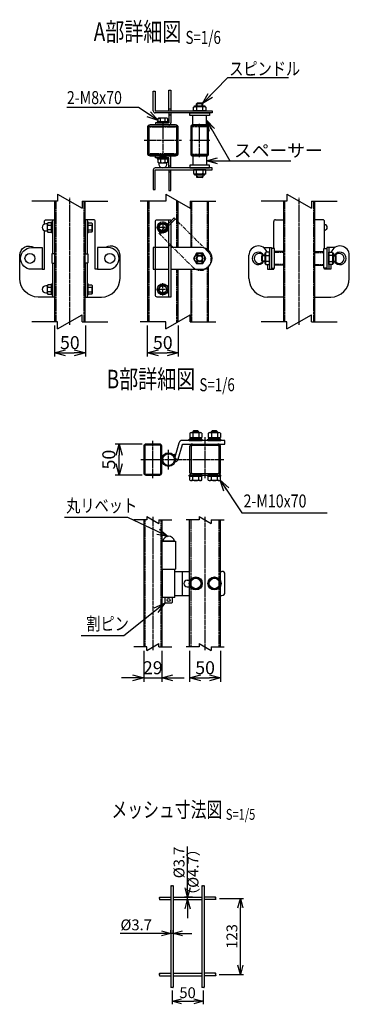
# Model space of a CAD drawing. Units: millimetres. Extents: x 339 to 4325, y 623 to 4492.
# Drawn here: x 3792 to 4325, y 927 to 2516 of the extents above; entities that cross this region are included whole.
import ezdxf
from ezdxf.enums import TextEntityAlignment as Align

# ---------------------------------------------------------------- set-up
doc = ezdxf.new("R2010")
doc.units = ezdxf.units.MM
doc.header["$LTSCALE"] = 0.2
for name, pattern in [('CENTER2', [28.575, 19.05, -3.175, 3.175, -3.175]), ('DASHED2', [9.525, 6.35, -3.175]), ('PHANTOM', [63.5, 31.75, -6.35, 6.35, -6.35, 6.35, -6.35])]:
    doc.linetypes.add(name, pattern=pattern)
for name, color, linetype in [('CENTER', 6, 'CENTER2'), ('DASH', 30, 'DASHED2'), ('L', 7, 'Continuous'), ('M', 82, 'Continuous'), ('PHAN', 52, 'PHANTOM'), ('TEXT', 150, 'Continuous')]:
    doc.layers.add(name, color=color, linetype=linetype)
doc.styles.add('NCE', font='romans.shx', dxfattribs={"width": 0.8, "bigfont": 'extfont.shx'})
doc.styles.get("Standard").update_dxf_attribs({"font": 'romans.shx', "width": 0.8, "bigfont": 'extfont.shx'})
doc.dimstyles.new('NCE_5', dxfattribs={"dimscale": 5, "dimtxt": 3.5, "dimasz": 3, "dimexe": 1, "dimexo": 1, "dimgap": 1, "dimtad": 1, "dimdsep": 46, "dimtxsty": 'NCE', "dimblk": 'OPEN30', "dimcen": 0, "dimclrd": 7, "dimclre": 7, "dimclrt": 256, "dimaunit": 1, "dimadec": 1, "dimazin": 0, "dimtfac": 1, "dimtmove": 0, "dimatfit": 3, "dimldrblk": 'OPEN30', "dimfxl": 0, "dimtolj": 1, "dimtzin": 0, "dimarcsym": 0})
doc.dimstyles.new('NCE_6', dxfattribs={"dimscale": 6, "dimtxt": 3.5, "dimasz": 3, "dimexe": 1, "dimexo": 1, "dimgap": 1, "dimtad": 1, "dimdsep": 46, "dimtxsty": 'NCE', "dimblk": 'OPEN30', "dimcen": 0, "dimclrd": 7, "dimclre": 7, "dimclrt": 256, "dimaunit": 1, "dimadec": 1, "dimazin": 0, "dimtfac": 1, "dimtix": 1, "dimtmove": 2, "dimatfit": 2, "dimldrblk": 'OPEN30', "dimfxl": 0, "dimtolj": 1, "dimtzin": 0, "dimarcsym": 0})

# ---------------------------------------------------------------- blocks, each defined once
blk = doc.blocks.new('Title & Scale')
at = {"layer": 'TEXT', "width": 0.75}
blk.add_attdef('図面名', text='', height=5, dxfattribs=at).set_placement((0, 0), align=Align.BOTTOM_RIGHT)
blk.add_attdef('縮尺', text='', height=3.5, dxfattribs=at).set_placement((0, -0.3), align=Align.BOTTOM_LEFT)
blk = doc.blocks.new('回転丁番正面')
at = {"layer": 'M'}
for p, q in [((-85, 68.2), (-63, 68.2)), ((-64.5, 68.2), (-83.5, 68.2)), ((-63, 68.2), (-63, 23.2)), ((-85, 23.2), (-63, 23.2)), ((-84, -22.5), (-84, 22.5)), ((-64, 22.5), (-84, 22.5)), ((-80, 22.5), (-80, 23.2)), ((-68, 22.5), (-68, 23.2)), ((-64, -22.5), (-64, 22.5)), ((-64, 19.5), (-40, 19.5)), ((-51.478676, -19.5), (-51.478676, 19.5)), ((10, 19.5), (12, 19.5)), ((-44, 5.5), (-40, 5.5)), ((17, -14.5), (17, 14.5)), ((-44, -5.5), (-40, -5.5)), ((-64, -22.5), (-84, -22.5)), ((-80, -22.5), (-80, -30.8)), ((-79, -31.8), (-80, -30.8)), ((-69, -31.8), (-68, -30.8)), ((-68, -22.5), (-68, -30.8)), ((-64, -19.5), (-40, -19.5)), ((10, -19.5), (12, -19.5)), ((-69, -31.8), (-79, -31.8))]:
    blk.add_line(p, q, dxfattribs=at)
for points in [[(-34.907478, 8.5), (-39.814955, 0), (-34.907478, -8.5), (-25.092523, -8.5), (-20.185046, 0), (-25.092523, 8.5), (-34.907478, 8.5)], [(-4.907478, 8.5), (-9.814955, 0), (-4.907478, -8.5), (4.907477, -8.5), (9.814954, 0), (4.907477, 8.5), (-4.907478, 8.5)]]:
    blk.add_lwpolyline(points, dxfattribs=at)
for centre, radius in [((-30, 0), 10.5), ((-30, 0), 8.5), ((0, 0), 10.5), ((0, 0), 8.5), ((-74, -26.8), 2.5)]:
    blk.add_circle(centre, radius, dxfattribs=at)
for centre, radius, start, end in [((-74, 66.559375), 9.640625, 9.798185, 170.201815), ((12, 14.5), 5, 0, 90), ((-44, 0), 5.5, 90, 270), ((6, 0), 5.5, 316.658242, 43.341758), ((12, -14.5), 5, 270, 0)]:
    blk.add_arc(centre, radius, start, end, dxfattribs=at)
blk = doc.blocks.new('分離')
at = {"layer": 'L'}
for p, q in [((0, 1.97), (0, 6.12)), ((-1.14, -1.97), (1.14, 1.97)), ((0, 1.97), (1.14, 1.97)), ((-1.14, -1.97), (0, -1.97)), ((0, -1.97), (0, -6.12))]:
    blk.add_line(p, q, dxfattribs=at)
blk = doc.blocks.new('_OPEN30')
at = {"color": 0, "linetype": 'ByBlock'}
for p, q in [((-1, 0.268), (0, 0)), ((0, 0), (-1, -0.268)), ((0, 0), (-1, 0))]:
    blk.add_line(p, q, dxfattribs=at)
blk = doc.blocks.new('*D30')
at = {"layer": 'TEXT', "color": 7, "lineweight": -2}
for p, q in [((4066.8, 1497.6), (4066.8, 1447.6)), ((4116.8, 1497.6), (4116.8, 1447.6)), ((4084.8, 1453.6), (4098.8, 1453.6))]:
    blk.add_line(p, q, dxfattribs=at)
at = {"layer": 'TEXT', "color": 7, "lineweight": -2, "xscale": 18, "yscale": 18, "zscale": 18, "rotation": 180}
blk.add_blockref('_OPEN30', (4066.8, 1453.6), dxfattribs=at)
at = {"layer": 'TEXT', "color": 7, "lineweight": -2, "xscale": 18, "yscale": 18, "zscale": 18}
blk.add_blockref('_OPEN30', (4116.8, 1453.6), dxfattribs=at)
at = {"layer": 'TEXT', "insert": (4091.8, 1470.1), "char_height": 21, "attachment_point": 5, "style": 'NCE'}
blk.add_mtext('\\A1;50', dxfattribs=at)
blk = doc.blocks.new('*D31')
at = {"layer": 'TEXT', "color": 7, "lineweight": -2}
for p, q in [((3992.8, 1497.6), (3992.8, 1447.6)), ((4021.8, 1497.6), (4021.8, 1447.6)), ((3974.8, 1453.6), (3956.8, 1453.6)), ((3992.8, 1453.6), (4021.8, 1453.6)), ((4039.8, 1453.6), (4057.8, 1453.6))]:
    blk.add_line(p, q, dxfattribs=at)
at = {"layer": 'TEXT', "color": 7, "lineweight": -2, "xscale": 18, "yscale": 18, "zscale": 18}
blk.add_blockref('_OPEN30', (3992.8, 1453.6), dxfattribs=at)
at = {"layer": 'TEXT', "color": 7, "lineweight": -2, "xscale": 18, "yscale": 18, "zscale": 18, "rotation": 180}
blk.add_blockref('_OPEN30', (4021.8, 1453.6), dxfattribs=at)
at = {"layer": 'TEXT', "insert": (4007.3, 1470.1), "char_height": 21, "attachment_point": 5, "style": 'NCE'}
blk.add_mtext('\\A1;29', dxfattribs=at)
blk = doc.blocks.new('*D28')
at = {"layer": 'TEXT', "color": 7, "lineweight": -2}
for p, q in [((3848.4, 2022.4), (3848.4, 1972.4)), ((3898.4, 2022.4), (3898.4, 1972.4)), ((3866.4, 1978.4), (3880.4, 1978.4))]:
    blk.add_line(p, q, dxfattribs=at)
at = {"layer": 'TEXT', "color": 7, "lineweight": -2, "xscale": 18, "yscale": 18, "zscale": 18, "rotation": 180}
blk.add_blockref('_OPEN30', (3848.4, 1978.4), dxfattribs=at)
at = {"layer": 'TEXT', "color": 7, "lineweight": -2, "xscale": 18, "yscale": 18, "zscale": 18}
blk.add_blockref('_OPEN30', (3898.4, 1978.4), dxfattribs=at)
at = {"layer": 'TEXT', "insert": (3873.4, 1994.9), "char_height": 21, "attachment_point": 5, "style": 'NCE'}
blk.add_mtext('\\A1;50', dxfattribs=at)
blk = doc.blocks.new('*D29')
at = {"layer": 'TEXT', "color": 7, "lineweight": -2}
for p, q in [((3998.5, 2022.4), (3998.5, 1972.4)), ((4048.5, 2022.7), (4048.5, 1972.4)), ((4016.5, 1978.4), (4030.5, 1978.4))]:
    blk.add_line(p, q, dxfattribs=at)
at = {"layer": 'TEXT', "color": 7, "lineweight": -2, "xscale": 18, "yscale": 18, "zscale": 18, "rotation": 180}
blk.add_blockref('_OPEN30', (3998.5, 1978.4), dxfattribs=at)
at = {"layer": 'TEXT', "color": 7, "lineweight": -2, "xscale": 18, "yscale": 18, "zscale": 18}
blk.add_blockref('_OPEN30', (4048.5, 1978.4), dxfattribs=at)
at = {"layer": 'TEXT', "insert": (4023.5, 1994.9), "char_height": 21, "attachment_point": 5, "style": 'NCE'}
blk.add_mtext('\\A1;50', dxfattribs=at)
blk = doc.blocks.new('*D32')
at = {"layer": 'TEXT', "color": 7, "lineweight": -2}
for p, q in [((3990, 1831.1), (3946.8, 1831.1)), ((3952.8, 1799.1), (3952.8, 1813.1)), ((3990, 1781.1), (3946.8, 1781.1))]:
    blk.add_line(p, q, dxfattribs=at)
at = {"layer": 'TEXT', "color": 7, "lineweight": -2, "xscale": 18, "yscale": 18, "zscale": 18}
for p, rotation in [((3952.8, 1831.1), 90), ((3952.8, 1781.1), 270)]:
    blk.add_blockref('_OPEN30', p, dxfattribs=dict(at, rotation=rotation))
at = {"layer": 'TEXT', "insert": (3936.3, 1806.1), "char_height": 21, "attachment_point": 5, "rotation": 90, "style": 'NCE'}
blk.add_mtext('\\A1;50', dxfattribs=at)
blk = doc.blocks.new('C50x29x1.6t')
at = {"layer": 'CENTER'}
for p, q in [((-621, 4963.7), (-621, 5017.7)), ((-604.5, 4990.7), (-637.5, 4990.7))]:
    blk.add_line(p, q, dxfattribs=at)
at = {"layer": 'DASH'}
for p, q in [((-632.3, 5014.1), (-632.3, 5013.1)), ((-632.3, 5013.1), (-609.7, 5013.1)), ((-609.7, 5014.1), (-609.7, 5013.1)), ((-632.3, 4968.3), (-609.7, 4968.3)), ((-632.3, 4967.4), (-632.3, 4968.3)), ((-609.7, 4967.3), (-609.7, 4968.3))]:
    blk.add_line(p, q, dxfattribs=at)
at = {"layer": 'M'}
blk.add_lwpolyline([(-635.5, 5012.1), (-635.5, 4969.3, 0.414214), (-633.5, 4967.3), (-608.5, 4967.3, 0.414214), (-606.5, 4969.3), (-606.5, 5012.1, 0.414214), (-608.5, 5014.1), (-633.5, 5014.1, 0.414214)], format="xyb", close=True, dxfattribs=at)
blk = doc.blocks.new('*D45')
at = {"layer": 'TEXT', "color": 7, "lineweight": -2}
for p, q in [((4115, 1097.7), (4153.8, 1097.7)), ((4148.8, 989.8), (4148.8, 1082.7)), ((4114.6, 974.8), (4153.8, 974.8))]:
    blk.add_line(p, q, dxfattribs=at)
at = {"layer": 'TEXT', "color": 7, "lineweight": -2, "xscale": 15, "yscale": 15, "zscale": 15}
for p, rotation in [((4148.8, 1097.7), 90), ((4148.8, 974.8), 270)]:
    blk.add_blockref('_OPEN30', p, dxfattribs=dict(at, rotation=rotation))
at = {"layer": 'TEXT', "insert": (4135.1, 1036.3), "char_height": 17.5, "attachment_point": 5, "rotation": 90, "style": 'NCE'}
blk.add_mtext('\\A1;123', dxfattribs=at)
blk = doc.blocks.new('*D46')
at = {"layer": 'TEXT', "color": 7, "lineweight": -2}
for p, q in [((4021.5, 1041.3), (3954.5, 1041.3)), ((4036.5, 1041.3), (4036.5, 1046.3)), ((4040.5, 1041.3), (4036.5, 1041.3)), ((4040.5, 1041.3), (4040.5, 1046.3)), ((4055.5, 1041.3), (4070.5, 1041.3))]:
    blk.add_line(p, q, dxfattribs=at)
at = {"layer": 'TEXT', "color": 7, "lineweight": -2, "xscale": 15, "yscale": 15, "zscale": 15}
blk.add_blockref('_OPEN30', (4036.5, 1041.3), dxfattribs=at)
at = {"layer": 'TEXT', "color": 7, "lineweight": -2, "xscale": 15, "yscale": 15, "zscale": 15, "rotation": 180}
blk.add_blockref('_OPEN30', (4040.5, 1041.3), dxfattribs=at)
at = {"layer": 'TEXT', "insert": (3980.5, 1055), "char_height": 17.5, "attachment_point": 5, "style": 'NCE'}
blk.add_mtext('\\A1;%%C3.7', dxfattribs=at)
blk = doc.blocks.new('*D47')
at = {"layer": 'TEXT', "color": 7, "lineweight": -2}
for p, q in [((4063.5, 1114.7), (4063.5, 1181.7)), ((4071.7, 1099.7), (4058.5, 1099.7)), ((4063.5, 1095.7), (4063.5, 1099.7)), ((4063.5, 1080.7), (4063.5, 1065.7))]:
    blk.add_line(p, q, dxfattribs=at)
at = {"layer": 'TEXT', "color": 7, "lineweight": -2, "xscale": 15, "yscale": 15, "zscale": 15}
for p, rotation in [((4063.5, 1099.7), 270), ((4063.5, 1095.7), 90)]:
    blk.add_blockref('_OPEN30', p, dxfattribs=dict(at, rotation=rotation))
at = {"layer": 'TEXT', "insert": (4049.7, 1155.7), "char_height": 17.5, "attachment_point": 5, "rotation": 90, "style": 'NCE'}
blk.add_mtext('\\A1;%%C3.7', dxfattribs=at)
blk = doc.blocks.new('*D48')
at = {"layer": 'TEXT', "color": 7, "lineweight": -2}
for p, q in [((4038.5, 949.3), (4038.5, 926.8)), ((4088.5, 949.3), (4088.5, 926.8)), ((4053.5, 931.8), (4073.5, 931.8))]:
    blk.add_line(p, q, dxfattribs=at)
at = {"layer": 'TEXT', "color": 7, "lineweight": -2, "xscale": 15, "yscale": 15, "zscale": 15, "rotation": 180}
blk.add_blockref('_OPEN30', (4038.5, 931.8), dxfattribs=at)
at = {"layer": 'TEXT', "color": 7, "lineweight": -2, "xscale": 15, "yscale": 15, "zscale": 15}
blk.add_blockref('_OPEN30', (4088.5, 931.8), dxfattribs=at)
at = {"layer": 'TEXT', "insert": (4063.5, 945.5), "char_height": 17.5, "attachment_point": 5, "style": 'NCE'}
blk.add_mtext('\\A1;50', dxfattribs=at)

msp = doc.modelspace()

# ---------------------------------------------------------------- hatches: boundary and pattern name
at = {"layer": 'DASH'}
h = msp.add_hatch(dxfattribs=at)
h.set_pattern_fill('ANSI31', color=256, scale=0.5, style=0)
h.set_pattern_definition([(225, (11264.4702, 7468.7366), (1.12253202, -1.12253202), [])])
h.paths.add_polyline_path([(4023.533, 2293.176), (4028.283, 2293.176), (4028.283, 2296.376), (4023.533, 2296.376)])
h.paths.add_polyline_path([(4018.783, 2293.176), (4023.533, 2293.176), (4023.533, 2296.376), (4018.783, 2296.376)])

# ---------------------------------------------------------------- linework, layer by layer
for p, q in [((4091.283, 2375.966), (4074.783, 2375.966)), ((4091.283, 2266.786), (4074.783, 2266.786)), ((4189.091, 2122.654), (4189.091, 2139.154)), ((4298.271, 2122.654), (4298.271, 2139.154))]:
    msp.add_line(p, q)
at = {"layer": 'CENTER'}
for p, q in [((4023.533, 2349.776), (4023.533, 2292.976)), ((4053.533, 2321.376), (3993.533, 2321.376)), ((3873.385, 2023.404), (3873.385, 2228.404)), ((4243.681, 2023.404), (4243.681, 2228.404)), ((4033.283, 2180.904), (4013.783, 2180.904)), ((4023.533, 2190.654), (4023.533, 2171.154)), ((4023.533, 2071.154), (4023.533, 2090.654)), ((4033.283, 2080.904), (4013.783, 2080.904)), ((4007.305, 1776.117), (4007.305, 1836.117)), ((4091.805, 1776.117), (4091.805, 1842.117)), ((4032.805, 1790.117), (4032.805, 1822.117)), ((3987.805, 1806.117), (4121.805, 1806.117)), ((4007.305, 1713.617), (4007.305, 1498.617)), ((4091.805, 1498.617), (4091.805, 1713.617))]:
    msp.add_line(p, q, dxfattribs=at)
at = {"layer": 'DASH'}
for p, q in [((4078.783, 2376.966), (4078.783, 2381.376)), ((4087.283, 2376.966), (4087.283, 2381.376)), ((4018.783, 2296.376), (4018.783, 2293.176)), ((4028.283, 2296.376), (4028.283, 2293.176)), ((4078.783, 2265.786), (4078.783, 2261.376)), ((4087.283, 2265.786), (4087.283, 2261.376)), ((3850.685, 2223.404), (3850.685, 2028.404)), ((3896.085, 2223.404), (3896.085, 2028.404)), ((4070.133, 2148.404), (4070.133, 2223.404)), ((4095.933, 2144.595), (4095.933, 2223.404)), ((4220.281, 2223.404), (4220.281, 2028.404)), ((4267.081, 2223.404), (4267.081, 2028.404)), ((4188.091, 2135.154), (4183.681, 2135.154)), ((4218.681, 2140.554), (4203.681, 2140.554)), ((4268.681, 2140.554), (4283.681, 2140.554)), ((4299.271, 2135.154), (4303.681, 2135.154)), ((4095.933, 2028.404), (4095.933, 2117.213)), ((4188.091, 2126.654), (4183.681, 2126.654)), ((4218.681, 2121.254), (4203.681, 2121.254)), ((4268.681, 2121.254), (4283.681, 2121.254)), ((4299.271, 2126.654), (4303.681, 2126.654)), ((4070.133, 2028.404), (4070.133, 2113.404)), ((3994.405, 1708.617), (3994.405, 1503.617)), ((4020.205, 1708.617), (4020.205, 1503.617)), ((4069.105, 1503.617), (4069.105, 1708.617)), ((4114.505, 1503.617), (4114.505, 1708.617))]:
    msp.add_line(p, q, dxfattribs=at)
for points in [[(4003.133, 2344.076), (4003.133, 2343.092), (4043.933, 2343.076)], [(4043.933, 2344.076), (4043.933, 2343.092)], [(4043.933, 2298.676), (4043.933, 2299.677), (4003.133, 2299.66), (4003.133, 2298.676)], [(4000.833, 2223.404), (4000.833, 2028.404)], [(4046.233, 2148.404), (4046.233, 2224.443)], [(4046.233, 2027.364), (4046.233, 2113.404)]]:
    msp.add_lwpolyline(points, dxfattribs=at)
msp.add_lwpolyline([(4076.233, 2125.804, -0.33333334), (4076.233, 2136.004), (4089.833, 2136.004, -0.33333334), (4089.833, 2125.804), (4076.233, 2125.804)], format="xyb", close=True, dxfattribs=at)
at = {"layer": 'L'}
for points in [[(4038.493, 1117.838), (4037.443, 1118.395), (4036.493, 1117.895), (4037.443, 1117.395), (4039.593, 1118.395), (4040.493, 1117.895)], [(4088.493, 1117.8), (4087.443, 1118.395), (4086.493, 1117.895), (4087.443, 1117.395), (4089.593, 1118.395), (4090.493, 1117.895)], [(4018.343, 1097.895), (4017.843, 1098.795), (4018.343, 1099.745), (4018.843, 1098.795), (4017.843, 1096.695), (4018.343, 1095.745)], [(4108.56, 1097.745), (4109.143, 1098.795), (4108.643, 1099.745), (4108.143, 1098.795), (4109.143, 1096.695), (4108.643, 1095.745)], [(4018.428, 974.845), (4017.843, 975.895), (4018.343, 976.845), (4018.843, 975.895), (4017.843, 973.795), (4018.343, 972.845)], [(4108.558, 974.845), (4109.143, 975.895), (4108.643, 976.845), (4108.143, 975.895), (4109.143, 973.795), (4108.643, 972.845)], [(4038.493, 954.293), (4037.443, 953.695), (4036.493, 954.195), (4037.443, 954.695), (4039.593, 953.695), (4040.493, 954.195)], [(4088.493, 954.291), (4087.443, 953.695), (4086.493, 954.195), (4087.443, 954.695), (4089.593, 953.695), (4090.493, 954.195)]]:
    msp.add_spline(points, degree=3, dxfattribs=at)
at = {"layer": 'M'}
for p, q in [((4008.033, 2369.076), (4008.033, 2400.876)), ((4008.033, 2400.876), (4011.233, 2400.876)), ((4011.233, 2400.876), (4011.233, 2369.076)), ((4033.333, 2369.076), (4033.333, 2402.376)), ((4033.333, 2402.376), (4036.533, 2402.376)), ((4036.533, 2402.376), (4036.533, 2369.076)), ((4011.233, 2369.076), (4103.033, 2369.076)), ((4033.333, 2372.376), (4036.533, 2372.376)), ((4090.533, 2369.076), (4075.533, 2369.076)), ((4078.783, 2381.376), (4078.033, 2380.626)), ((4088.033, 2380.626), (4078.033, 2380.626)), ((4078.033, 2376.966), (4078.033, 2380.626)), ((4087.283, 2381.376), (4078.783, 2381.376)), ((4087.283, 2381.376), (4088.033, 2380.626)), ((4088.033, 2376.966), (4088.033, 2380.626)), ((4103.033, 2369.076), (4103.033, 2365.876)), ((4103.033, 2365.876), (4011.233, 2365.876)), ((4019.783, 2351.076), (4019.783, 2356.854)), ((4027.283, 2351.076), (4027.283, 2356.854)), ((4033.333, 2362.376), (4036.533, 2362.376)), ((4036.533, 2365.876), (4036.533, 2349.576)), ((4093.883, 2361.376), (4072.183, 2361.376)), ((4072.183, 2346.376), (4072.183, 2361.376)), ((4093.883, 2346.376), (4093.883, 2361.376)), ((3998.533, 2341.776), (3998.533, 2300.976)), ((4000.833, 2341.776), (4000.833, 2300.976)), ((4043.933, 2346.376), (4003.133, 2346.376)), ((4043.933, 2344.076), (4003.133, 2344.076)), ((4011.533, 2349.576), (4011.533, 2346.376)), ((4033.333, 2346.376), (4011.533, 2346.376)), ((4046.233, 2300.976), (4046.233, 2341.776)), ((4048.533, 2300.976), (4048.533, 2341.776)), ((4093.883, 2346.376), (4072.183, 2346.376)), ((4003.133, 2298.676), (4043.933, 2298.676)), ((4003.133, 2296.376), (4043.933, 2296.376)), ((4011.533, 2293.176), (4011.533, 2296.376)), ((4093.883, 2296.376), (4072.183, 2296.376)), ((4072.183, 2296.376), (4072.183, 2281.376)), ((4093.883, 2296.376), (4093.883, 2281.376)), ((4008.033, 2273.876), (4008.033, 2241.876)), ((4103.033, 2276.876), (4011.033, 2276.876)), ((4011.233, 2241.876), (4011.233, 2273.676)), ((4011.233, 2273.676), (4103.033, 2273.676)), ((4033.333, 2280.376), (4036.533, 2280.376)), ((4033.333, 2273.676), (4033.333, 2240.376)), ((4036.533, 2240.376), (4036.533, 2273.676)), ((4093.883, 2281.376), (4072.183, 2281.376)), ((4090.533, 2273.676), (4075.533, 2273.676)), ((4103.033, 2273.676), (4103.033, 2276.876)), ((4033.333, 2270.376), (4036.533, 2270.376)), ((4078.033, 2265.786), (4078.033, 2262.126)), ((4088.033, 2262.126), (4078.033, 2262.126)), ((4078.783, 2261.376), (4078.033, 2262.126)), ((4087.283, 2261.376), (4078.783, 2261.376)), ((4087.283, 2261.376), (4088.033, 2262.126)), ((4088.033, 2265.786), (4088.033, 2262.126)), ((4008.033, 2241.876), (4011.233, 2241.876)), ((4033.333, 2240.376), (4036.533, 2240.376)), ((3848.385, 2223.404), (3848.385, 2028.404)), ((3898.385, 2028.404), (3898.385, 2223.404)), ((4218.681, 2028.404), (4218.681, 2223.404)), ((4268.681, 2223.404), (4268.681, 2028.404)), ((3845.185, 2193.404), (3845.185, 2138.404)), ((3901.585, 2193.404), (3901.585, 2138.404)), ((3903.085, 2184.654), (3908.863, 2184.654)), ((3914.385, 2186.195), (3914.385, 2190.404)), ((4033.333, 2068.404), (4033.333, 2193.404)), ((4202.681, 2146.654), (4202.681, 2190.404)), ((4205.681, 2193.404), (4218.681, 2193.404)), ((4281.681, 2193.404), (4268.681, 2193.404)), ((4284.681, 2146.654), (4284.681, 2190.404)), ((3903.085, 2177.154), (3908.863, 2177.154)), ((4033.333, 2148.404), (4008.033, 2148.404)), ((4008.033, 2148.404), (4008.033, 2113.404)), ((4011.233, 2148.404), (4011.233, 2113.404)), ((4036.533, 2150.904), (4033.333, 2150.904)), ((4044.033, 2148.404), (4036.533, 2148.404)), ((4085.533, 2148.404), (4044.033, 2148.404)), ((4185.972, 2148.404), (4199.181, 2148.404)), ((4195.981, 2148.404), (4195.981, 2113.404)), ((4199.181, 2148.404), (4199.181, 2113.404)), ((4301.389, 2148.404), (4288.181, 2148.404)), ((4288.181, 2148.404), (4288.181, 2113.404)), ((4291.381, 2148.404), (4291.381, 2113.404)), ((4162.681, 2098.404), (4162.681, 2135.904)), ((4183.681, 2135.154), (4184.431, 2135.904)), ((4183.681, 2126.654), (4183.681, 2135.154)), ((4184.431, 2125.904), (4184.431, 2135.904)), ((4188.091, 2135.904), (4184.431, 2135.904)), ((4195.981, 2123.404), (4195.981, 2138.404)), ((4203.681, 2120.054), (4203.681, 2141.754)), ((4218.681, 2141.754), (4203.681, 2141.754)), ((4268.681, 2141.754), (4283.681, 2141.754)), ((4283.681, 2120.054), (4283.681, 2141.754)), ((4291.381, 2123.404), (4291.381, 2138.404)), ((4299.271, 2135.904), (4302.931, 2135.904)), ((4302.931, 2125.904), (4302.931, 2135.904)), ((4303.681, 2135.154), (4302.931, 2135.904)), ((4303.681, 2126.654), (4303.681, 2135.154)), ((4324.681, 2098.404), (4324.681, 2135.904)), ((3845.185, 2123.404), (3845.185, 2068.404)), ((3901.585, 2123.404), (3901.585, 2068.404)), ((4183.681, 2126.654), (4184.431, 2125.904)), ((4188.091, 2125.904), (4184.431, 2125.904)), ((4218.681, 2120.054), (4203.681, 2120.054)), ((4268.681, 2120.054), (4283.681, 2120.054)), ((4299.271, 2125.904), (4302.931, 2125.904)), ((4303.681, 2126.654), (4302.931, 2125.904)), ((4008.033, 2113.404), (4033.333, 2113.404)), ((4036.533, 2113.404), (4044.033, 2113.404)), ((4044.033, 2113.404), (4085.533, 2113.404)), ((3903.085, 2084.654), (3908.863, 2084.654)), ((3903.085, 2077.154), (3908.863, 2077.154)), ((4218.681, 2068.404), (4192.681, 2068.404)), ((4268.681, 2068.404), (4294.681, 2068.404)), ((4066.99, 1848.724), (4066.99, 1841.617)), ((4069.444, 1849.617), (4084.166, 1849.617)), ((4073.305, 1852.267), (4071.805, 1850.767)), ((4081.805, 1850.767), (4071.805, 1850.767)), ((4071.805, 1849.617), (4071.805, 1850.767)), ((4071.897, 1848.724), (4071.897, 1841.617)), ((4080.305, 1852.267), (4073.305, 1852.267)), ((4073.305, 1849.617), (4073.305, 1852.267)), ((4081.805, 1850.767), (4080.305, 1852.267)), ((4080.305, 1849.617), (4080.305, 1852.267)), ((4081.712, 1848.724), (4081.712, 1841.617)), ((4081.805, 1849.617), (4081.805, 1850.767)), ((4086.62, 1848.724), (4086.62, 1841.617)), ((4096.99, 1848.724), (4096.99, 1841.617)), ((4099.444, 1849.617), (4114.166, 1849.617)), ((4103.305, 1852.267), (4101.805, 1850.767)), ((4101.805, 1849.617), (4101.805, 1850.767)), ((4111.805, 1850.767), (4101.805, 1850.767)), ((4101.897, 1848.724), (4101.897, 1841.617)), ((4103.305, 1849.617), (4103.305, 1852.267)), ((4110.305, 1852.267), (4103.305, 1852.267)), ((4110.305, 1849.617), (4110.305, 1852.267)), ((4111.805, 1850.767), (4110.305, 1852.267)), ((4111.712, 1848.724), (4111.712, 1841.617)), ((4111.805, 1849.617), (4111.805, 1850.767)), ((4116.62, 1848.724), (4116.62, 1841.617)), ((4066.305, 1839.117), (4087.305, 1839.117)), ((4066.305, 1837.117), (4066.305, 1839.117)), ((4066.305, 1837.117), (4087.305, 1837.117)), ((4066.99, 1841.617), (4086.62, 1841.617)), ((4067.605, 1839.117), (4067.605, 1841.617)), ((4086.005, 1839.117), (4067.605, 1839.117)), ((4071.405, 1831.117), (4112.205, 1831.117)), ((4112.205, 1828.817), (4071.405, 1828.817)), ((4075.805, 1839.117), (4077.805, 1841.617)), ((4086.005, 1839.117), (4086.005, 1841.617)), ((4087.305, 1837.117), (4087.305, 1839.117)), ((4096.305, 1839.117), (4117.305, 1839.117)), ((4096.305, 1837.117), (4096.305, 1839.117)), ((4096.305, 1837.117), (4117.305, 1837.117)), ((4096.99, 1841.617), (4116.62, 1841.617)), ((4097.605, 1839.117), (4097.605, 1841.617)), ((4116.005, 1839.117), (4097.605, 1839.117)), ((4105.805, 1839.117), (4107.805, 1841.617)), ((4116.005, 1839.117), (4116.005, 1841.617)), ((4117.305, 1837.117), (4117.305, 1839.117)), ((4066.805, 1826.517), (4066.805, 1785.717)), ((4069.105, 1826.517), (4069.105, 1785.717)), ((4114.505, 1785.717), (4114.505, 1826.517)), ((4116.805, 1785.717), (4116.805, 1826.517)), ((4087.305, 1781.117), (4066.305, 1781.117)), ((4066.305, 1779.117), (4066.305, 1781.117)), ((4071.405, 1783.417), (4112.205, 1783.417)), ((4071.405, 1781.117), (4112.205, 1781.117)), ((4087.305, 1779.117), (4087.305, 1781.117)), ((4117.305, 1781.117), (4096.305, 1781.117)), ((4096.305, 1779.117), (4096.305, 1781.117)), ((4117.305, 1779.117), (4117.305, 1781.117)), ((4066.305, 1779.117), (4087.305, 1779.117)), ((4086.62, 1779.117), (4066.99, 1779.117)), ((4066.99, 1773.01), (4066.99, 1779.117)), ((4086.005, 1779.117), (4067.605, 1779.117)), ((4086.005, 1779.117), (4067.605, 1779.117)), ((4084.166, 1772.117), (4069.443, 1772.117)), ((4071.897, 1773.01), (4071.897, 1779.117)), ((4081.712, 1773.01), (4081.712, 1779.117)), ((4086.62, 1773.01), (4086.62, 1779.117)), ((4096.305, 1779.117), (4117.305, 1779.117)), ((4116.62, 1779.117), (4096.99, 1779.117)), ((4096.99, 1773.01), (4096.99, 1779.117)), ((4116.005, 1779.117), (4097.605, 1779.117)), ((4116.005, 1779.117), (4097.605, 1779.117)), ((4114.166, 1772.117), (4099.443, 1772.117)), ((4101.897, 1773.01), (4101.897, 1779.117)), ((4111.712, 1773.01), (4111.712, 1779.117)), ((4116.62, 1773.01), (4116.62, 1779.117)), ((3992.805, 1708.617), (3992.805, 1503.617)), ((4021.805, 1708.617), (4021.805, 1503.617)), ((4066.805, 1503.617), (4066.805, 1708.617)), ((4116.805, 1503.617), (4116.805, 1708.617)), ((4036.493, 1117.895), (4036.493, 954.195)), ((4040.493, 1117.895), (4040.493, 954.195)), ((4086.493, 1117.895), (4086.493, 954.195)), ((4090.493, 1117.895), (4090.493, 954.195)), ((4018.343, 1099.745), (4036.493, 1099.745)), ((4036.493, 1099.745), (4036.493, 1095.745)), ((4040.493, 1099.745), (4086.493, 1099.745)), ((4108.643, 1099.745), (4090.493, 1099.745)), ((4018.343, 1095.745), (4036.493, 1095.745)), ((4040.493, 1095.745), (4086.493, 1095.745)), ((4108.643, 1095.745), (4090.493, 1095.745)), ((4018.343, 976.845), (4036.493, 976.845)), ((4018.343, 972.845), (4036.493, 972.845)), ((4040.493, 976.845), (4086.493, 976.845)), ((4040.493, 976.845), (4040.493, 972.845)), ((4040.493, 972.845), (4086.493, 972.845)), ((4108.643, 976.845), (4090.493, 976.845)), ((4108.643, 972.845), (4090.493, 972.845))]:
    msp.add_line(p, q, dxfattribs=at)
for points in [[(4091.283, 2375.966), (4092.833, 2375.071), (4092.833, 2369.076), (4073.233, 2369.076), (4073.233, 2375.071), (4074.783, 2375.966)], [(4074.783, 2376.966), (4091.283, 2376.966), (4091.283, 2375.966), (4074.783, 2375.966)], [(4016.033, 2351.076), (4016.033, 2356.854), (4017.283, 2357.576), (4029.783, 2357.576), (4031.033, 2356.854), (4031.033, 2351.076)], [(4067.283, 2365.876), (4098.783, 2365.876), (4098.783, 2361.376), (4067.283, 2361.376)], [(4032.533, 2351.076), (4014.533, 2351.076), (4014.533, 2349.576), (4032.533, 2349.576)], [(4032.533, 2293.176), (4014.533, 2293.176), (4014.533, 2291.676), (4032.533, 2291.676)], [(4067.283, 2276.876), (4098.783, 2276.876), (4098.783, 2281.376), (4067.283, 2281.376)], [(4091.283, 2266.786), (4092.833, 2267.681), (4092.833, 2273.676), (4073.233, 2273.676), (4073.233, 2267.681), (4074.783, 2266.786)], [(4074.783, 2265.786), (4091.283, 2265.786), (4091.283, 2266.786), (4074.783, 2266.786)], [(3845.185, 2189.904), (3845.185, 2171.904), (3843.685, 2171.904), (3843.685, 2189.904)], [(3903.085, 2171.904), (3903.085, 2189.904), (3901.585, 2189.904), (3901.585, 2171.904)], [(3903.085, 2188.404), (3908.863, 2188.404), (3909.585, 2187.154), (3909.585, 2174.654), (3908.863, 2173.404), (3903.085, 2173.404)], [(4031.033, 2180.904), (4027.283, 2174.408), (4019.783, 2174.408), (4016.033, 2180.904), (4019.783, 2187.399), (4027.283, 2187.399)], [(4199.181, 2146.654), (4199.181, 2115.154), (4203.681, 2115.154), (4203.681, 2146.654)], [(4288.181, 2146.654), (4288.181, 2115.154), (4283.681, 2115.154), (4283.681, 2146.654)], [(4073.233, 2130.904), (4078.133, 2122.417), (4087.933, 2122.417), (4092.833, 2130.904), (4087.933, 2139.391), (4078.133, 2139.391)], [(4188.091, 2139.154), (4188.091, 2122.654), (4189.091, 2122.654), (4189.091, 2139.154)], [(4189.091, 2122.654), (4189.986, 2121.104), (4195.981, 2121.104), (4195.981, 2140.704), (4189.986, 2140.704), (4189.091, 2139.154)], [(4298.271, 2122.654), (4297.376, 2121.104), (4291.381, 2121.104), (4291.381, 2140.704), (4297.376, 2140.704), (4298.271, 2139.154)], [(4299.271, 2139.154), (4299.271, 2122.654), (4298.271, 2122.654), (4298.271, 2139.154)], [(3845.185, 2089.904), (3845.185, 2071.904), (3843.685, 2071.904), (3843.685, 2089.904)], [(3903.085, 2071.904), (3903.085, 2089.904), (3901.585, 2089.904), (3901.585, 2071.904)], [(3903.085, 2088.404), (3908.863, 2088.404), (3909.585, 2087.154), (3909.585, 2074.654), (3908.863, 2073.404), (3903.085, 2073.404)], [(4031.033, 2080.904), (4027.283, 2087.399), (4019.783, 2087.399), (4016.033, 2080.904), (4019.783, 2074.408), (4027.283, 2074.408)]]:
    msp.add_lwpolyline(points, close=True, dxfattribs=at)
for points in [[(4087.933, 2369.076), (4087.933, 2375.071, 0.15470054), (4078.133, 2375.071), (4078.133, 2369.076)], [(4036.533, 2276.876), (4036.533, 2293.376, 0.41421356), (4033.533, 2296.376), (4011.533, 2296.376)], [(4087.933, 2273.676), (4087.933, 2267.681, -0.15470054), (4078.133, 2267.681), (4078.133, 2273.676)], [(3832.385, 2186.276), (3832.385, 2190.404, -0.41421356), (3835.385, 2193.404), (3848.385, 2193.404), (3848.385, 2138.404), (3844.885, 2138.404, 0.41421356), (3844.385, 2137.904), (3844.385, 2123.904, 0.41421356), (3844.885, 2123.404), (3848.385, 2123.404), (3848.385, 2068.404), (3822.385, 2068.404, -0.41421356), (3792.385, 2098.404), (3792.385, 2135.904, -0.59823469), (3815.676, 2148.404)], [(3917.885, 2113.404), (3914.385, 2113.404), (3914.385, 2190.404, 0.41421356), (3911.385, 2193.404), (3898.385, 2193.404), (3898.385, 2138.404), (3901.885, 2138.404, -0.41421356), (3902.385, 2137.904), (3902.385, 2123.904, -0.41421356), (3901.885, 2123.404), (3898.385, 2123.404), (3898.385, 2068.404), (3924.385, 2068.404, 0.41421356), (3954.385, 2098.404), (3954.385, 2135.904, 0.59823469), (3931.093, 2148.404)], [(4011.533, 2148.404), (4011.533, 2190.404, -0.41421356), (4014.533, 2193.404), (4036.533, 2193.404), (4036.533, 2068.404), (4014.533, 2068.404, -0.41421356), (4011.533, 2071.404), (4011.533, 2113.404)], [(4284.681, 2186.276, -0.68873723), (4284.681, 2175.531, -0.66143783)], [(4195.981, 2126.004), (4189.986, 2126.004, -0.15470054), (4189.986, 2135.804), (4195.981, 2135.804)], [(4291.381, 2126.004), (4297.376, 2126.004, 0.15470054), (4297.376, 2135.804), (4291.381, 2135.804)], [(4043.637, 1808.033), (4048.321, 1806.689), (4055.118, 1830.393, -0.33459478), (4056.08, 1831.117), (4123.805, 1831.117), (4123.805, 1837.117), (4055.326, 1837.117, 0.33459535), (4049.559, 1832.771), (4043.058, 1810.101)]]:
    msp.add_lwpolyline(points, format="xyb", dxfattribs=at)
for points in [[(4033.333, 2365.876), (4033.333, 2349.576), (4011.533, 2349.576)], [(4033.333, 2276.876), (4033.333, 2293.176), (4011.533, 2293.176)], [(4017.283, 2285.176), (4029.783, 2285.176)], [(3998.533, 2223.404), (3998.533, 2028.404)], [(4048.533, 2148.404), (4048.533, 2223.115)], [(4068.533, 2223.404), (4068.533, 2148.404)], [(4097.533, 2143.151), (4097.533, 2223.404)], [(3837.185, 2174.654), (3837.185, 2187.154)], [(3828.885, 2113.404), (3832.385, 2113.404), (3832.385, 2175.531)], [(4097.533, 2028.404), (4097.533, 2118.656)], [(4192.681, 2121.104), (4192.681, 2113.404), (4202.681, 2113.404), (4202.681, 2115.154)], [(4294.681, 2121.104), (4294.681, 2113.404), (4284.681, 2113.404), (4284.681, 2115.154)], [(4048.533, 2028.692), (4048.533, 2113.404)], [(4068.533, 2113.404), (4068.533, 2028.404)], [(3837.185, 2074.654), (3837.185, 2087.154)]]:
    msp.add_lwpolyline(points, dxfattribs=at)
for points in [[(3998.533, 2342.076), (3998.533, 2300.676, 0.41421356), (4000.533, 2298.676), (4046.533, 2298.676, 0.41421356), (4048.533, 2300.676), (4048.533, 2342.076, 0.41421356), (4046.533, 2344.076), (4000.533, 2344.076, 0.41421356)], [(4068.533, 2343.176), (4068.533, 2299.576, 0.41421356), (4071.733, 2296.376), (4094.333, 2296.376, 0.41421356), (4097.533, 2299.576), (4097.533, 2343.176, 0.41421356), (4094.333, 2346.376), (4071.733, 2346.376, 0.41421356)], [(4070.133, 2343.176), (4070.133, 2299.576, 0.41421356), (4071.733, 2297.976), (4094.333, 2297.976, 0.41421356), (4095.933, 2299.576), (4095.933, 2343.176, 0.41421356), (4094.333, 2344.776), (4071.733, 2344.776, 0.41421356)], [(4016.033, 2285.898), (4016.033, 2290.954), (4017.283, 2291.676), (4029.783, 2291.676), (4031.033, 2290.954), (4031.033, 2285.898), (4029.783, 2285.176, 0.41421356), (4029.283, 2284.676), (4029.283, 2282.426, -1), (4017.783, 2282.426), (4017.783, 2284.676, 0.41421356), (4017.283, 2285.176)], [(4019.783, 2285.898, 0.15470054), (4027.283, 2285.898), (4027.283, 2290.954, 0.15470054), (4019.783, 2290.954)], [(3837.906, 2173.404), (3842.963, 2173.404), (3843.685, 2174.654), (3843.685, 2187.154), (3842.963, 2188.404), (3837.906, 2188.404), (3837.185, 2187.154, -0.41421356), (3836.685, 2186.654), (3834.435, 2186.654, 1), (3834.435, 2175.154), (3836.685, 2175.154, -0.41421356), (3837.185, 2174.654)], [(3837.906, 2177.154, -0.15470054), (3837.906, 2184.654), (3842.963, 2184.654, -0.15470054), (3842.963, 2177.154)], [(3828.885, 2148.404), (3828.885, 2113.404), (3811.385, 2113.404, -1), (3811.385, 2148.404)], [(3917.885, 2148.404), (3917.885, 2113.404), (3935.385, 2113.404, 1), (3935.385, 2148.404)], [(3837.906, 2073.404), (3842.963, 2073.404), (3843.685, 2074.654), (3843.685, 2087.154), (3842.963, 2088.404), (3837.906, 2088.404), (3837.185, 2087.154, -0.41421356), (3836.685, 2086.654), (3834.435, 2086.654, 1), (3834.435, 2075.154), (3836.685, 2075.154, -0.41421356), (3837.185, 2074.654)], [(3837.906, 2077.154, -0.15470054), (3837.906, 2084.654), (3842.963, 2084.654, -0.15470054), (3842.963, 2077.154)], [(4021.805, 1784.317), (4021.805, 1827.917, 0.41421356), (4018.605, 1831.117), (3996.005, 1831.117, 0.41421356), (3992.805, 1827.917), (3992.805, 1784.317, 0.41421356), (3996.005, 1781.117), (4018.605, 1781.117, 0.41421356)], [(4020.205, 1784.317), (4020.205, 1827.917, 0.41421356), (4018.605, 1829.517), (3996.005, 1829.517, 0.41421356), (3994.405, 1827.917), (3994.405, 1784.317, 0.41421356), (3996.005, 1782.717), (4018.605, 1782.717, 0.41421356)]]:
    msp.add_lwpolyline(points, format="xyb", close=True, dxfattribs=at)
for centre, radius in [((4023.533, 2180.904), 9), ((4023.533, 2180.904), 5.75), ((3808.885, 2130.904), 8), ((3937.885, 2130.904), 8), ((4083.033, 2130.904), 8.25), ((4083.033, 2130.904), 5), ((4083.033, 2130.904), 4.25), ((4023.533, 2080.904), 9), ((4023.533, 2080.904), 5.75), ((4032.805, 1806.117), 11), ((4032.805, 1806.117), 9.5)]:
    msp.add_circle(centre, radius, dxfattribs=at)
for centre, radius, start, end in [((4011.233, 2369.076), 3.2, 180, 270), ((4023.533, 2345.024), 12.41, 72.412046, 107.587954), ((4003.133, 2341.776), 4.6, 90, 180), ((4003.133, 2341.776), 2.3, 90, 180), ((4033.333, 2349.576), 3.2, 270, 0), ((4043.933, 2341.776), 4.6, 0, 90), ((4043.933, 2341.776), 2.3, 0, 90), ((4003.133, 2300.976), 4.6, 180, 270), ((4003.133, 2300.976), 2.3, 180, 270), ((4043.933, 2300.976), 2.3, 270, 0), ((4043.933, 2300.976), 4.6, 270, 0), ((4011.033, 2273.876), 3, 90, 180), ((3897.033, 2180.904), 12.41, 342.412046, 17.587954), ((4205.681, 2190.404), 3, 90, 180), ((4281.681, 2190.404), 3, 0, 90), ((4085.533, 2130.904), 17.5, 270, 90), ((4177.681, 2135.904), 15, 18.662925, 180), ((4309.681, 2135.904), 15, 0, 161.337075), ((4177.681, 2130.904), 10, 30, 330), ((4179.181, 2130.904), 8, 38.682187, 321.317813), ((4309.681, 2130.904), 10, 210, 150), ((4308.181, 2130.904), 8, 218.682187, 141.317813), ((4192.681, 2098.404), 30, 180, 270), ((4294.681, 2098.404), 30, 270, 0), ((3897.033, 2080.904), 12.41, 342.412046, 17.587954), ((4069.444, 1845.8), 3.817, 50, 130), ((4076.805, 1835.688), 13.93, 69.37179, 110.62821), ((4084.166, 1845.8), 3.817, 50, 130), ((4099.444, 1845.8), 3.817, 50, 130), ((4106.805, 1835.688), 13.93, 69.37179, 110.62821), ((4114.166, 1845.8), 3.817, 50, 130), ((4071.405, 1826.517), 4.6, 90, 180), ((4071.405, 1826.517), 2.3, 90, 180), ((4112.205, 1826.517), 4.6, 0, 90), ((4112.205, 1826.517), 2.3, 0, 90), ((4042.554, 1808.343), 6, 74, 110.041522), ((4042.554, 1808.343), 6, 275.680011, 344), ((4071.405, 1785.717), 4.6, 180, 270), ((4071.405, 1785.717), 2.3, 180, 270), ((4112.205, 1785.717), 4.6, 270, 0), ((4112.205, 1785.717), 2.3, 270, 0), ((4069.443, 1775.935), 3.817, 230, 310), ((4076.805, 1786.047), 13.93, 249.37179, 290.62821), ((4084.166, 1775.935), 3.817, 230, 310), ((4099.443, 1775.935), 3.817, 230, 310), ((4106.805, 1786.047), 13.93, 249.37179, 290.62821), ((4114.166, 1775.935), 3.817, 230, 310)]:
    msp.add_arc(centre, radius, start, end, dxfattribs=at)
at = {"layer": 'M', "extrusion": (0, 0, -1)}
for centre, major_axis, start_param, end_param in [((4075.683, 2359.613), (0, -16.216), 2.83462495, 3.44856036), ((4017.908, 2345.024), (0, 12.41), 5.97621761, 6.59015301), ((4017.908, 2279.124), (0, 12.41), -0.3069677, 0.3069677), ((4029.158, 2297.728), (0, 12.41), 2.83462495, 3.44856036), ((4090.383, 2283.139), (0, 16.216), 2.83462495, 3.44856036), ((3831.133, 2186.529), (12.41, 0), 5.97621761, 6.59015301), ((3897.033, 2186.529), (12.41, 0), 5.97621761, 6.59015301), ((3849.736, 2175.279), (-12.41, 0), 5.97621761, 6.59015301), ((4281.918, 2138.254), (-16.216, 0), 2.83462495, 3.44856036), ((4205.444, 2123.554), (16.216, 0), 2.83462495, 3.44856036), ((3831.133, 2086.529), (12.41, 0), 5.97621761, 6.59015301), ((3897.033, 2086.529), (12.41, 0), 5.97621761, 6.59015301), ((3849.736, 2075.279), (-12.41, 0), 5.97621761, 6.59015301)]:
    msp.add_ellipse(centre, major_axis=major_axis, ratio=0.5, start_param=start_param, end_param=end_param, dxfattribs=at)
at = {"layer": 'M'}
for centre, major_axis, start_param, end_param in [((4090.383, 2359.613), (0, -16.216), 2.83462495, 3.44856036), ((4029.158, 2345.024), (0, 12.41), 5.97621761, 6.59015301), ((4029.158, 2279.124), (0, 12.41), -0.3069677, 0.3069677), ((4017.908, 2297.728), (0, 12.41), 2.83462495, 3.44856036), ((4075.683, 2283.139), (0, 16.216), 2.83462495, 3.44856036), ((3849.736, 2186.529), (-12.41, 0), 5.97621761, 6.59015301), ((3831.133, 2175.279), (12.41, 0), 5.97621761, 6.59015301), ((3897.033, 2175.279), (12.41, 0), 5.97621761, 6.59015301), ((4205.444, 2138.254), (16.216, 0), 2.83462495, 3.44856036), ((4281.918, 2123.554), (-16.216, 0), 2.83462495, 3.44856036), ((3849.736, 2086.529), (-12.41, 0), 5.97621761, 6.59015301), ((3831.133, 2075.279), (12.41, 0), 5.97621761, 6.59015301), ((3897.033, 2075.279), (12.41, 0), 5.97621761, 6.59015301)]:
    msp.add_ellipse(centre, major_axis=major_axis, ratio=0.5, start_param=start_param, end_param=end_param, dxfattribs=at)
at = {"layer": 'PHAN'}
msp.add_lwpolyline([(4096.675, 2141.51), (4041.874, 2196.311), (4017.125, 2171.562), (4071.926, 2116.762, 1)], format="xyb", close=True, dxfattribs=at)
msp.add_lwpolyline([(4018.747, 2169.441), (4043.495, 2194.19)], close=True, dxfattribs=at)

# ---------------------------------------------------------------- block references
for p, xscale, yscale, zscale, rotation in [((4093.883, 2353.876), 15, 15, 15, 118.058210833306), ((4093.882, 2288.558), 15.00000000000002, 15.00000000000002, 15.00000000000002, 180.0010333900493)]:
    msp.add_blockref('_OPEN30', p, dxfattribs=dict(xscale=xscale, yscale=yscale, zscale=zscale, rotation=rotation))
at = {"layer": 'CENTER'}
msp.add_blockref('C50x29x1.6t', (4704.022, -2669.343), dxfattribs=at)
at = {"layer": 'M', "rotation": 270}
for p, xscale, yscale, zscale in [((3873.385, 2223.404), 10, 10, 10), ((4048.033, 2223.404), 10, 10, 10), ((4243.681, 2223.404), 10, 10, 10), ((3873.385, 2028.404), -10, 10, 10), ((4048.033, 2028.404), -10, 10, 10), ((4243.681, 2028.404), -10, 10, 10), ((4007.305, 1708.617), 5, 5, 5), ((4091.805, 1708.617), 5, 5, 5), ((4007.305, 1503.617), -5, 5, 5), ((4091.805, 1503.617), 5, 5, 5)]:
    msp.add_blockref('分離', p, dxfattribs=dict(at, xscale=xscale, yscale=yscale, zscale=zscale))
at = {"layer": 'M'}
msp.add_blockref('回転丁番正面', (4106.805, 1606.117), dxfattribs=at)
at = {"layer": 'TEXT'}
for p, xscale, yscale, zscale, values in [((4060.256, 2472.397), 6, 6, 6, {'図面名': '%%UA部詳細図 ', '縮尺': '%%US=1/6'}), ((4082.692, 1911.712), 6, 6, 6, {'図面名': '%%UB部詳細図 ', '縮尺': '%%US=1/6'}), ((4125.292, 1220.663), 5, 5, 5, {'図面名': '%%Uメッシュ寸法図 ', '縮尺': '%%US=1/5'})]:
    msp.add_blockref('Title & Scale', p, dxfattribs=dict(at, xscale=xscale, yscale=yscale, zscale=zscale)).add_auto_attribs(values)

# ---------------------------------------------------------------- texts
at = {"layer": 'TEXT', "style": 'NCE', "width": 0.8}
for s, p in [('スピンドル', (4130.742, 2426.564)), ('2-M8x70', (3868.62, 2379.968)), ('2-M10x70', (4153.912, 1728.785)), ('丸リベット', (3867.468, 1721.281)), ('割ピン', (3899.932, 1530.592))]:
    msp.add_text(s, height=21, dxfattribs=at).set_placement(p)
at = {"layer": 'TEXT', "insert": (4138.486, 2294.558), "char_height": 21, "attachment_point": 7, "style": 'NCE'}
msp.add_mtext('\\A1;スペーサー', dxfattribs=at)
at = {"layer": 'TEXT', "insert": (4074.654, 1124.143), "char_height": 17.5, "attachment_point": 5, "rotation": 90, "style": 'NCE'}
msp.add_mtext('      （%%C4.7）', dxfattribs=at)

# ---------------------------------------------------------------- dimensions: what is measured, and where the dimension line sits
at = {"layer": 'TEXT'}
for base, p1, p2, dimstyle, picture, middle in [((3898.385, 1978.404), (3848.385, 2028.404), (3898.385, 2028.404), 'NCE_6', '*D28', (3873.385, 1994.904)), ((4048.533, 1978.404), (3998.533, 2028.404), (4048.533, 2028.692), 'NCE_6', '*D29', (4023.533, 1994.904)), ((4021.805, 1453.617), (3992.805, 1503.617), (4021.805, 1503.617), 'NCE_6', '*D31', (4007.305, 1470.117)), ((4116.805, 1453.617), (4066.805, 1503.617), (4116.805, 1503.617), 'NCE_6', '*D30', (4091.805, 1470.117)), ((4088.493, 931.762), (4038.493, 954.293), (4088.493, 954.291), 'NCE_5', '*D48', (4063.493, 945.512))]:
    dim = msp.add_linear_dim(base=base, p1=p1, p2=p2, dimstyle=dimstyle, dxfattribs=at)
    dim.commit()
    dim.dimension.update_dxf_attribs({"geometry": picture, "text_midpoint": middle})
dim = msp.add_linear_dim(base=(3952.805, 1831.117), p1=(3996.005, 1781.117), p2=(3996.005, 1831.117), angle=90, dimstyle='NCE_6', dxfattribs=at)
dim.commit()
dim.dimension.update_dxf_attribs({"geometry": '*D32', "text_midpoint": (3936.305, 1806.117)})
dim = msp.add_linear_dim(base=(4063.493, 1099.745), p1=(4063.493, 1095.745), p2=(4076.743, 1099.745), angle=90, text='%%C3.7', dimstyle='NCE_5', dxfattribs=at)
dim.commit()
dim.dimension.update_dxf_attribs({"geometry": '*D47', "text_midpoint": (4049.743, 1155.745)})
dim = msp.add_linear_dim(base=(4148.822, 1097.745), p1=(4109.615, 974.845), p2=(4110.018, 1097.745), angle=90, dimstyle='NCE_5', override={"dimdec": 0}, dxfattribs=at)
dim.commit()
dim.dimension.update_dxf_attribs({"geometry": '*D45', "text_midpoint": (4148.822, 1036.295), "dimtype": 160})
dim = msp.add_linear_dim(base=(4036.493, 1041.255), p1=(4040.493, 1036.345), p2=(4036.493, 1036.345), text='%%C3.7', dimstyle='NCE_5', dxfattribs=at)
dim.commit()
dim.dimension.update_dxf_attribs({"geometry": '*D46', "text_midpoint": (3980.493, 1041.255), "dimtype": 160})

# ---------------------------------------------------------------- leaders
for points in [[(4087.658, 2381.001), (4128.698, 2422.89), (4226.379, 2422.89)], [(4016.033, 2353.765), (3984.503, 2374.633), (3868.62, 2374.633)], [(4116.106, 1772.647), (4150.922, 1719.908), (4288.985, 1719.908)], [(4032.291, 1681.954), (3966.841, 1712.404), (3864.873, 1712.404)], [(4026.791, 1574.454), (3960.706, 1521.715), (3891.405, 1521.715)]]:
    msp.add_leader(points, dimstyle='NCE_6', dxfattribs=at)
at = {"layer": 'TEXT', "annotation_type": 0, "has_hookline": 1, "hookline_direction": 0, "text_width": 91.84}
msp.add_leader([(4093.883, 2353.876), (4131.594, 2288.558), (4132.486, 2288.558)], dimstyle='NCE_6', override={"dimgap": 1, "dimtad": 1}, dxfattribs=at)
at = {"layer": 'TEXT'}
msp.add_leader([(4093.883, 2288.558), (4131.594, 2288.558)], dimstyle='NCE_6', override={"dimgap": 1, "dimtad": 1}, dxfattribs=at)

doc.saveas('drawing.dxf')
